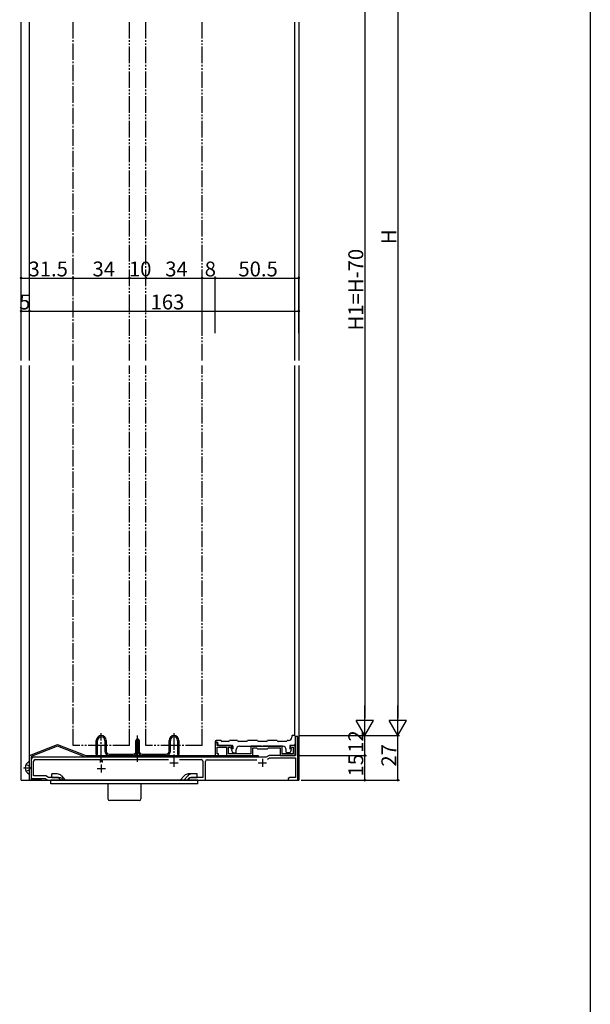
# Model space of a CAD drawing. Extents: x 0 to 1004, y 0 to 1603.
# Drawn here: x 645 to 990, y 553 to 1149 of the extents above; entities that cross this region are included whole.
import ezdxf

# ---------------------------------------------------------------- set-up
doc = ezdxf.new("R2010")
doc.units = 0
for name, pattern in [('YCENTER_1', [13, 10, -1, 1, -1]), ('YDIVIDE_1', [15, 10, -1, 1, -1, 1, -1]), ('YHIDDEN_1', [4, 3, -1])]:
    doc.linetypes.add(name, pattern=pattern)
for name, color, linetype in [('YKK_11', 7, 'CONTINUOUS'), ('YKK_12', 2, 'CONTINUOUS'), ('YKK_13', 4, 'CONTINUOUS'), ('YKK_D', 6, 'CONTINUOUS'), ('YKK_ZWAK', 7, 'CONTINUOUS')]:
    doc.layers.add(name, color=color, linetype=linetype)
doc.styles.get("Standard").update_dxf_attribs({"font": 'txt', "bigfont": 'BIGFONT'})

msp = doc.modelspace()

# ---------------------------------------------------------------- linework, layer by layer
at = {"layer": 'YKK_11', "color": 0, "linetype": 'ByBlock', "lineweight": -2}
for p, q in [((764.29, 711.32), (763.09, 711.32)), ((763.09, 711.32), (763.09, 703.32)), ((764.29, 709.32), (764.29, 711.32)), ((813.09, 714.82), (811.59, 714.82)), ((811.59, 714.82), (811.59, 703.32)), ((813.09, 688.32), (813.09, 714.82)), ((772.89, 709.32), (764.29, 709.32)), ((764.29, 704.32), (764.29, 708.32)), ((764.29, 708.32), (769.79, 708.32)), ((765.09, 704.32), (764.29, 704.32)), ((765.09, 703.32), (765.09, 704.32)), ((769.79, 708.32), (769.79, 703.32)), ((770.99, 704.32), (770.99, 708.32)), ((770.99, 708.32), (772.22, 708.32)), ((779.63, 704.32), (770.99, 704.32)), ((772.22, 708.32), (772.4, 707.65)), ((772.4, 707.65), (773.27, 707.88)), ((773.27, 707.88), (772.89, 709.32)), ((779.81, 704.2), (779.63, 704.32)), ((780.36, 704.2), (779.81, 704.2)), ((780.54, 704.32), (780.36, 704.2)), ((784.59, 704.32), (780.54, 704.32)), ((791.13, 708.82), (784.59, 708.82)), ((784.59, 708.82), (784.59, 704.32)), ((785.79, 703.32), (785.79, 707.82)), ((785.79, 707.82), (787.99, 707.82)), ((787.99, 707.82), (788.59, 707.22)), ((788.59, 707.22), (794.59, 707.22)), ((791.31, 708.7), (791.13, 708.82)), ((791.86, 708.7), (791.31, 708.7)), ((792.04, 708.82), (791.86, 708.7)), ((803.59, 708.82), (792.04, 708.82)), ((794.59, 707.22), (795.19, 707.82)), ((795.19, 707.82), (802.39, 707.82)), ((802.39, 707.82), (802.39, 703.32)), ((803.59, 704.32), (803.59, 708.82)), ((810.19, 704.32), (803.59, 704.32)), ((808.69, 709.32), (808.3, 707.88)), ((808.3, 707.88), (809.17, 707.65)), ((811.39, 709.32), (808.69, 709.32)), ((809.17, 707.65), (809.35, 708.32)), ((809.35, 708.32), (810.19, 708.32)), ((810.19, 708.32), (810.19, 704.32)), ((811.39, 703.32), (811.39, 709.32)), ((651.59, 700.32), (651.59, 696.34)), ((653.19, 690.92), (653.19, 699.82)), ((779.63, 702.32), (653.59, 702.32)), ((654.19, 700.82), (693.34, 700.82)), ((693.34, 700.82), (693.34, 699.12)), ((694.84, 699.12), (694.84, 700.82)), ((694.84, 700.82), (734.7, 700.82)), ((741.47, 700.82), (754.59, 700.82)), ((755.59, 699.82), (755.59, 689.97)), ((757.09, 688.32), (757.09, 699.72)), ((758.09, 700.72), (788.16, 700.72)), ((763.09, 703.32), (765.09, 703.32)), ((769.79, 703.32), (785.79, 703.32)), ((779.81, 702.2), (779.63, 702.32)), ((780.36, 702.2), (779.81, 702.2)), ((780.54, 702.32), (780.36, 702.2)), ((793.85, 702.32), (780.54, 702.32)), ((795.59, 703.32), (793.85, 702.32)), ((794.59, 701.01), (795.99, 701.82)), ((811.59, 703.32), (795.59, 703.32)), ((795.99, 701.82), (811.59, 701.82)), ((802.39, 703.32), (811.39, 703.32)), ((811.59, 701.82), (811.59, 689.92)), ((651.59, 696.34), (651.74, 696.08)), ((651.74, 695.56), (651.59, 695.3)), ((651.59, 695.3), (651.59, 690.32)), ((651.74, 696.08), (651.74, 695.56)), ((652.59, 689.32), (660.09, 689.32)), ((660.52, 690.92), (653.19, 690.92)), ((660.09, 689.32), (661.82, 688.32)), ((662.16, 689.97), (660.52, 690.92)), ((661.82, 688.32), (669.09, 688.32)), ((667.96, 689.97), (662.16, 689.97)), ((669.09, 689.32), (667.96, 689.97)), ((669.09, 688.32), (669.09, 689.32)), ((748.21, 689.97), (747.09, 689.32)), ((747.09, 689.32), (747.09, 688.32)), ((747.09, 688.32), (757.09, 688.32)), ((755.59, 689.97), (748.21, 689.97)), ((808.12, 689.92), (807.09, 689.32)), ((807.09, 689.32), (807.09, 688.32)), ((807.09, 688.32), (813.09, 688.32)), ((811.59, 689.92), (808.12, 689.92))]:
    msp.add_line(p, q, dxfattribs=at)
at = {"layer": 'YKK_11', "color": 2}
for p, q in [((694.09, 697.92), (694.09, 692.92)), ((735.59, 698.82), (740.59, 698.82)), ((738.09, 701.32), (738.09, 696.32)), ((789.09, 698.82), (794.09, 698.82)), ((791.59, 701.32), (791.59, 696.32)), ((691.59, 695.42), (696.59, 695.42))]:
    msp.add_line(p, q, dxfattribs=at)
at = {"layer": 'YKK_11', "color": 0, "linetype": 'ByBlock', "lineweight": -2}
for centre, radius, start, end in [((653.59, 700.32), 2, 90, 179.99998), ((654.19, 699.82), 1, 90.00001, 179.99999), ((754.59, 699.82), 1, 0.00001, 89.99999), ((758.09, 699.72), 1, 90.00001, 179.99999), ((652.59, 690.32), 1, 180.00001, 269.99999)]:
    msp.add_arc(centre, radius, start, end, dxfattribs=at)
at = {"layer": 'YKK_12', "linetype": 'Continuous'}
for p, q in [((645.59, 942.47), (645.59, 1147.29)), ((650.59, 942.47), (650.59, 1147.29)), ((811.09, 1147.29), (811.09, 942.47)), ((813.59, 1147.29), (813.59, 942.47)), ((645.59, 703.32), (645.59, 939.47)), ((650.59, 688.32), (650.59, 939.47)), ((811.09, 939.47), (811.09, 715.32)), ((813.59, 939.47), (813.59, 714.05)), ((813.59, 714.05), (813.59, 688.32)), ((645.59, 688.32), (645.59, 703.32)), ((645.59, 688.32), (813.59, 688.32))]:
    msp.add_line(p, q, dxfattribs=at)
at = {"layer": 'YKK_12', "linetype": 'YCENTER_1'}
for p, q in [((677.09, 942.47), (677.09, 1147.29)), ((677.09, 709.32), (677.09, 939.47))]:
    msp.add_line(p, q, dxfattribs=at)
at = {"layer": 'YKK_12', "linetype": 'YDIVIDE_1'}
for p, q in [((711.09, 942.47), (711.09, 1147.29)), ((721.09, 942.47), (721.09, 1147.29)), ((755.09, 942.47), (755.09, 1147.29)), ((711.09, 709.32), (711.09, 939.47)), ((721.09, 709.32), (721.09, 939.47)), ((755.09, 709.32), (755.09, 939.47)), ((711.09, 709.32), (677.09, 709.32)), ((755.09, 709.32), (721.09, 709.32))]:
    msp.add_line(p, q, dxfattribs=at)
at = {"layer": 'YKK_13', "linetype": 'YCENTER_1'}
for p, q in [((694.09, 699.35), (694.09, 716.8)), ((738.09, 716.8), (738.09, 699.35)), ((716.09, 699.35), (716.09, 715.31)), ((647.09, 695.82), (652, 695.82))]:
    msp.add_line(p, q, dxfattribs=at)
at = {"layer": 'YKK_13', "linetype": 'Continuous'}
for p, q in [((650.59, 703.32), (667.69, 709.92)), ((667.69, 709.92), (684.79, 703.32)), ((691.09, 703.82), (691.09, 712.32)), ((691.89, 703.82), (691.89, 712.32)), ((696.29, 712.32), (696.29, 705.82)), ((697.09, 712.32), (697.09, 705.82)), ((715.09, 705.82), (715.09, 712.32)), ((715.89, 705.82), (715.89, 712.32)), ((716.29, 712.32), (716.29, 705.82)), ((717.09, 712.32), (717.09, 705.82)), ((735.09, 705.82), (735.09, 712.32)), ((735.89, 705.82), (735.89, 712.32)), ((740.29, 712.32), (740.29, 703.82)), ((741.09, 712.32), (741.09, 703.82)), ((763.09, 711.82), (763.09, 711.32)), ((763.09, 711.32), (764.49, 711.32)), ((766.59, 712.32), (763.59, 712.32)), ((764.49, 711.32), (764.72, 709.74)), ((771.09, 711.82), (767.09, 711.82)), ((776.59, 712.32), (771.59, 712.32)), ((782.09, 711.82), (777.09, 711.82)), ((788.59, 712.32), (782.59, 712.32)), ((794.09, 711.82), (789.09, 711.82)), ((800.59, 712.32), (794.59, 712.32)), ((806.09, 711.82), (801.09, 711.82)), ((807.39, 712.32), (806.59, 712.32)), ((809.39, 715.02), (809.39, 714.32)), ((811.09, 715.32), (809.69, 715.32)), ((811.39, 715.02), (811.39, 710.32)), ((667.69, 708.84), (651.59, 702.63)), ((684.6, 702.32), (667.69, 708.84)), ((691.09, 703.82), (691.89, 703.82)), ((698.79, 704.12), (713.39, 704.12)), ((718.79, 704.12), (733.39, 704.12)), ((740.29, 703.82), (741.09, 703.82)), ((765.22, 709.32), (773.49, 709.32)), ((772.81, 706.71), (773.44, 705.11)), ((773.79, 707.32), (773.01, 707.11)), ((773.71, 704.92), (775.49, 704.92)), ((773.79, 709.02), (773.79, 707.32)), ((775.79, 705.22), (775.79, 706.82)), ((777.79, 708.82), (803.99, 708.82)), ((805.99, 705.22), (805.99, 706.82)), ((808.06, 704.92), (806.29, 704.92)), ((808.19, 709.32), (808.19, 707.32)), ((810.39, 709.32), (808.19, 709.32)), ((808.79, 707.1), (808.19, 707.32)), ((808.96, 706.71), (808.34, 705.11)), ((650.59, 689.32), (650.59, 703.32)), ((650.59, 692.22), (650.59, 699.41)), ((651.59, 702.63), (651.59, 689.32)), ((789.09, 702.32), (684.6, 702.32)), ((684.79, 703.32), (789.09, 703.32)), ((698.79, 703.32), (713.39, 703.32)), ((718.79, 703.32), (733.39, 703.32)), ((789.09, 703.32), (789.09, 702.32)), ((664.09, 689.82), (664.09, 692.12)), ((667.5, 692.12), (664.09, 692.12)), ((752.09, 692.12), (746.73, 692.12)), ((752.09, 689.82), (752.09, 692.12)), ((651.59, 689.32), (657.59, 689.32)), ((657.59, 688.32), (651.59, 688.32)), ((657.59, 689.32), (657.59, 688.32)), ((752.59, 688.32), (663.59, 688.32)), ((663.59, 686.02), (663.59, 688.32)), ((752.59, 686.02), (663.59, 686.02)), ((669.16, 689.82), (664.09, 689.82)), ((668.26, 689.82), (669.64, 688.32)), ((669.94, 689.45), (670.86, 688.32)), ((669.98, 691), (672.34, 688.32)), ((698.09, 686.02), (698.09, 677.02)), ((718.09, 686.02), (718.09, 677.02)), ((741.89, 688.32), (744.26, 691)), ((746.39, 691), (744.03, 688.32)), ((747.08, 689.45), (746.16, 688.32)), ((752.09, 689.82), (747.86, 689.82)), ((752.59, 686.02), (752.59, 688.32)), ((717.09, 676.02), (699.09, 676.02))]:
    msp.add_line(p, q, dxfattribs=at)
at = {"layer": 'YKK_13', "linetype": 'YHIDDEN_1'}
for p, q in [((648.62, 697.87), (650.44, 696.96)), ((648.62, 693.77), (650.44, 694.67)), ((651.04, 695.82), (650.44, 696.96)), ((651.04, 695.82), (650.44, 694.67))]:
    msp.add_line(p, q, dxfattribs=at)
at = {"layer": 'YKK_13', "linetype": 'Continuous'}
for centre, radius, start, end in [((694.09, 712.32), 3, 0, 180), ((694.09, 712.32), 2.2, 0, 180), ((716.09, 712.32), 1, 0, 180), ((716.09, 712.32), 0.2, 0, 180), ((738.09, 712.32), 3, 0, 180), ((738.09, 712.32), 2.2, 0, 180), ((763.59, 711.82), 0.5, 90, 180), ((765.22, 709.82), 0.5, 188.53077, 270), ((767.09, 712.32), 0.5, 180, 270), ((771.09, 712.32), 0.5, 270, 0), ((777.09, 712.32), 0.5, 180, 270), ((782.09, 712.32), 0.5, 270, 0), ((789.09, 712.32), 0.5, 180, 270), ((794.09, 712.32), 0.5, 270, 0), ((801.09, 712.32), 0.5, 180, 270), ((806.09, 712.32), 0.5, 270, 0), ((807.39, 714.32), 2, 270, 0), ((809.69, 715.02), 0.3, 90, 180), ((810.39, 710.32), 1, 270, 0), ((811.09, 715.02), 0.3, 0, 90), ((698.79, 705.82), 2.5, 180, 270), ((698.79, 705.82), 1.7, 180, 270), ((713.39, 705.82), 1.7, 270, 0), ((713.39, 705.82), 2.5, 270, 0), ((718.79, 705.82), 2.5, 180, 270), ((718.79, 705.82), 1.7, 180, 270), ((733.39, 705.82), 1.7, 270, 0), ((733.39, 705.82), 2.5, 270, 0), ((773.09, 706.82), 0.3, 105.12723, 201.46551), ((773.71, 705.22), 0.3, 201.46551, 270), ((773.49, 709.02), 0.3, 0, 90), ((775.49, 705.22), 0.3, 270, 0), ((777.79, 706.82), 2, 90, 180), ((803.99, 706.82), 2, 0, 90), ((806.29, 705.22), 0.3, 180, 270), ((808.06, 705.22), 0.3, 270, 338.53449), ((808.69, 706.82), 0.3, 338.53449, 70.10409), ((652.29, 695.82), 4.2, 117.28096, 242.71904), ((650.43, 699.41), 0.154, 0, 117.28096), ((650.43, 692.22), 0.154, 242.71904, 0), ((667.5, 688.82), 3.3, 41.41077, 90), ((746.73, 688.82), 3.3, 90, 138.58015), ((748.87, 688.82), 3.3, 90, 138.58015), ((651.59, 689.32), 1, 180, 270), ((669.16, 688.82), 1, 39.04565, 90), ((747.86, 688.82), 1, 90, 140.92968), ((699.09, 677.02), 1, 180, 270), ((717.09, 677.02), 1, 270, 0)]:
    msp.add_arc(centre, radius, start, end, dxfattribs=at)
at = {"layer": 'YKK_D'}
for p, q in [((873.59, 1304.82), (873.59, 725.82)), ((853.59, 1234.82), (853.59, 725.82)), ((645.59, 992.35), (677.09, 992.35)), ((677.09, 992.35), (711.09, 992.35)), ((711.09, 992.35), (721.09, 992.35)), ((721.09, 992.35), (755.09, 992.35)), ((755.09, 959.06), (755.09, 993.35)), ((755.09, 992.35), (763.09, 992.35)), ((763.09, 959.06), (763.09, 993.35)), ((763.09, 959.06), (763.09, 993.35)), ((763.09, 992.35), (813.59, 992.35)), ((813.59, 959.06), (813.59, 993.35)), ((645.59, 953.35), (645.59, 973.35)), ((645.59, 972.35), (650.59, 972.35)), ((650.59, 972.35), (813.59, 972.35)), ((813.59, 715.32), (854.59, 715.32)), ((813.59, 715.32), (854.59, 715.32)), ((813.59, 715.32), (874.59, 715.32)), ((813.59, 715.32), (874.59, 715.32)), ((853.59, 703.32), (853.59, 715.32)), ((873.59, 688.32), (873.59, 715.32)), ((813.79, 703.32), (854.59, 703.32)), ((813.79, 703.32), (854.59, 703.32)), ((853.59, 688.32), (853.59, 703.32)), ((815.09, 688.32), (854.59, 688.32)), ((815.09, 688.32), (874.59, 688.32))]:
    msp.add_line(p, q, dxfattribs=at)
at = {"layer": 'YKK_D', "lineweight": -2}
for p, q in [((853.59, 715.32), (853.59, 733.5)), ((873.59, 715.32), (873.59, 733.5)), ((853.59, 715.32), (848.34, 724.41)), ((858.84, 724.41), (848.34, 724.41)), ((853.59, 715.32), (858.84, 724.41)), ((873.59, 715.32), (868.34, 724.41)), ((878.84, 724.41), (868.34, 724.41)), ((873.59, 715.32), (878.84, 724.41))]:
    msp.add_line(p, q, dxfattribs=at)
at = {"layer": 'YKK_D', "linetype": 'ByBlock', "const_width": 1.27}
for points in [[(645.75, 992.35, 1), (645.43, 992.35, 1)], [(676.93, 992.35, 1), (677.25, 992.35, 1)], [(677.25, 992.35, 1), (676.93, 992.35, 1)], [(710.93, 992.35, 1), (711.25, 992.35, 1)], [(711.25, 992.35, 1), (710.93, 992.35, 1)], [(720.93, 992.35, 1), (721.25, 992.35, 1)], [(721.25, 992.35, 1), (720.93, 992.35, 1)], [(754.93, 992.35, 1), (755.25, 992.35, 1)], [(755.25, 992.35, 1), (754.93, 992.35, 1)], [(762.93, 992.35, 1), (763.24, 992.35, 1)], [(763.24, 992.35, 1), (762.93, 992.35, 1)], [(813.43, 992.35, 1), (813.75, 992.35, 1)], [(645.75, 972.35, 1), (645.43, 972.35, 1)], [(650.43, 972.35, 1), (650.75, 972.35, 1)], [(650.75, 972.35, 1), (650.43, 972.35, 1)], [(813.43, 972.35, 1), (813.75, 972.35, 1)], [(853.59, 703.16, 1), (853.59, 703.48, 1)], [(853.59, 703.48, 1), (853.59, 703.16, 1)], [(853.59, 688.48, 1), (853.59, 688.16, 1)], [(873.59, 688.48, 1), (873.59, 688.16, 1)]]:
    msp.add_lwpolyline(points, format="xyb", close=True, dxfattribs=at)
at = {"layer": 'YKK_ZWAK'}
msp.add_line((990, 1560), (990, 0), dxfattribs=at)

# ---------------------------------------------------------------- texts
at = {"layer": 'YKK_D'}
for s, p in [('H', (872.59, 1012.92)), ('H1=H-70', (852.59, 960.64)), ('12', (852.59, 704.89)), ('27', (872.59, 696.54)), ('15', (852.59, 690.54))]:
    msp.add_text(s, height=9, rotation=90, dxfattribs=at).set_placement(p)
for s, p in [('31.5', (650.06, 993.35)), ('34', (688.81, 993.35)), ('10', (710.81, 993.35)), ('34', (732.81, 993.35)), ('8', (756.69, 993.35)), ('50.5', (777.06, 993.35)), ('5', (644.41, 973.35)), ('163', (723.93, 973.35))]:
    msp.add_text(s, height=9, dxfattribs=at).set_placement(p)

doc.saveas('drawing.dxf')
